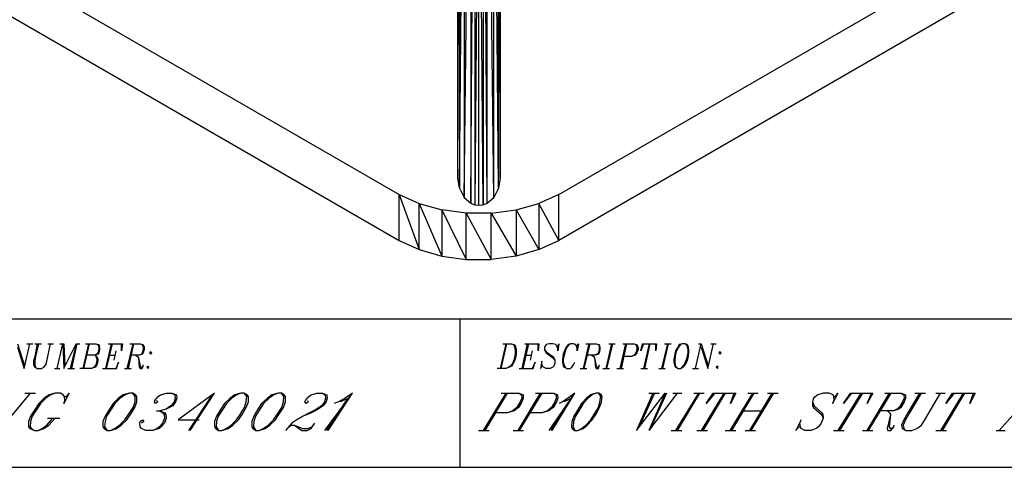
# Model space of a CAD drawing. Extents: x -3.9 to 5.6, y 5.01 to 12.35.
# Drawn here: x -0.73 to 1.65, y 5.01 to 6.1 of the extents above; entities that cross this region are included whole.
import ezdxf

# ---------------------------------------------------------------- set-up
doc = ezdxf.new("R2010")
doc.units = 0
doc.header["$MEASUREMENT"] = 0
doc.layers.get('0').update_dxf_attribs({"linetype": 'CONTINUOUS'})

msp = doc.modelspace()

# ---------------------------------------------------------------- linework, layer by layer
for p, q in [((0.5725, 5.6731), (3.2695, 7.2301)), ((3.2695, 7.1191), (0.5725, 5.5621)), ((0.3285, 5.7131), (0.3285, 7.0461)), ((0.3285, 7.0461), (0.3325, 5.6881)), ((0.3285, 5.7131), (0.3285, 7.0341)), ((0.3325, 7.0391), (0.3325, 5.6881)), ((0.4265, 5.6881), (0.4305, 7.0461)), ((0.4265, 5.6881), (0.4265, 7.0391)), ((0.4305, 5.7131), (0.4305, 7.0461)), ((0.4305, 7.0341), (0.4305, 5.7131)), ((0.3325, 5.6881), (0.3435, 7.0171)), ((0.3435, 7.0171), (0.3435, 5.6661)), ((0.4265, 5.6881), (0.4155, 7.0171)), ((0.4155, 5.6661), (0.4155, 7.0171)), ((0.3435, 5.6661), (0.3595, 7.0031)), ((0.3595, 7.0031), (0.3595, 5.6521)), ((0.3595, 5.6521), (0.3695, 6.9991)), ((0.3695, 6.9991), (0.3695, 5.6481)), ((0.3795, 6.9981), (0.3695, 5.6481)), ((0.3895, 5.6481), (0.3795, 6.9981)), ((0.3795, 5.6471), (0.3795, 6.9981)), ((0.3995, 5.6521), (0.3895, 6.9991)), ((0.3895, 6.9991), (0.3895, 5.6481)), ((0.4155, 5.6661), (0.3995, 7.0031)), ((0.3995, 5.6521), (0.3995, 7.0031)), ((-1.3545, 6.5631), (0.1865, 5.6731)), ((-1.3545, 6.4511), (0.1865, 5.5621)), ((0.3325, 5.6881), (0.3285, 5.7131)), ((0.4305, 5.7131), (0.4265, 5.6881)), ((0.1865, 5.5621), (0.1865, 5.6731)), ((0.1865, 5.6731), (0.2345, 5.6511)), ((0.1865, 5.6731), (0.2345, 5.5401)), ((0.3325, 5.6881), (0.3435, 5.6661)), ((0.4265, 5.6881), (0.4155, 5.6661)), ((0.5725, 5.6731), (0.5245, 5.6511)), ((0.5725, 5.5621), (0.5725, 5.6731)), ((0.2345, 5.5401), (0.2345, 5.6511)), ((0.2345, 5.6511), (0.2895, 5.6361)), ((0.2345, 5.6511), (0.2895, 5.5241)), ((0.3435, 5.6661), (0.3595, 5.6521)), ((0.3595, 5.6521), (0.3695, 5.6481)), ((0.3695, 5.6481), (0.3795, 5.6471)), ((0.3795, 5.6471), (0.3895, 5.6481)), ((0.3895, 5.6481), (0.3995, 5.6521)), ((0.3995, 5.6521), (0.4155, 5.6661)), ((0.4695, 5.6361), (0.5245, 5.6511)), ((0.5245, 5.6511), (0.5245, 5.5401)), ((0.5725, 5.5621), (0.5245, 5.6511)), ((0.2895, 5.6361), (0.2895, 5.5241)), ((0.3485, 5.6281), (0.2895, 5.6361)), ((0.2895, 5.6361), (0.3485, 5.5161)), ((0.3485, 5.5161), (0.3485, 5.6281)), ((0.4095, 5.6281), (0.3485, 5.6281)), ((0.3485, 5.6281), (0.4095, 5.5161)), ((0.4095, 5.6281), (0.4695, 5.6361)), ((0.4095, 5.5161), (0.4095, 5.6281)), ((0.4095, 5.6281), (0.4695, 5.5241)), ((0.4695, 5.6361), (0.4695, 5.5241)), ((0.4695, 5.6361), (0.5245, 5.5401)), ((0.1865, 5.5621), (0.2345, 5.5401)), ((0.5245, 5.5401), (0.5725, 5.5621)), ((0.2345, 5.5401), (0.2895, 5.5241)), ((0.5245, 5.5401), (0.4695, 5.5241)), ((0.2895, 5.5241), (0.3485, 5.5161)), ((0.3485, 5.5161), (0.4095, 5.5161)), ((0.4695, 5.5241), (0.4095, 5.5161)), ((-1.3825, 5.3721), (5.5995, 5.3721)), ((0.3335, 5.3721), (0.3335, 5.0131)), ((-0.7375, 5.3121), (-0.7215, 5.2611)), ((-0.7375, 5.3041), (-0.7215, 5.2521)), ((-0.7215, 5.2521), (-0.7075, 5.3121)), ((-0.7145, 5.3121), (-0.7005, 5.3121)), ((-0.6895, 5.3121), (-0.6955, 5.2811)), ((-0.6955, 5.3121), (-0.6795, 5.3121)), ((-0.6865, 5.3121), (-0.6935, 5.2811)), ((-0.6665, 5.2701), (-0.6575, 5.3121)), ((-0.6635, 5.3121), (-0.6505, 5.3121)), ((-0.6415, 5.2521), (-0.6275, 5.3121)), ((-0.6345, 5.3121), (-0.6255, 5.3121)), ((-0.6275, 5.3121), (-0.6255, 5.2521)), ((-0.6255, 5.3121), (-0.6225, 5.2581)), ((-0.6255, 5.2521), (-0.5955, 5.3121)), ((-0.5955, 5.3121), (-0.6095, 5.2521)), ((-0.5935, 5.3121), (-0.6065, 5.2521)), ((-0.5955, 5.3121), (-0.5865, 5.3121)), ((-0.5655, 5.3121), (-0.5795, 5.2521)), ((-0.5635, 5.3121), (-0.5775, 5.2521)), ((-0.5725, 5.3121), (-0.5475, 5.3121)), ((-0.5475, 5.3121), (-0.5405, 5.3101)), ((-0.5475, 5.3121), (-0.5425, 5.3101)), ((-0.5425, 5.3101), (-0.5405, 5.3041)), ((-0.5405, 5.2981), (-0.5425, 5.2901)), ((-0.5405, 5.3101), (-0.5385, 5.3041)), ((-0.5405, 5.3041), (-0.5405, 5.2981)), ((-0.5385, 5.2981), (-0.5405, 5.2901)), ((-0.5385, 5.3041), (-0.5385, 5.2981)), ((-0.5105, 5.3121), (-0.5245, 5.2521)), ((-0.5085, 5.3121), (-0.5225, 5.2521)), ((-0.5175, 5.3121), (-0.4835, 5.3121)), ((-0.4995, 5.2951), (-0.5045, 5.2721)), ((-0.4835, 5.3121), (-0.4855, 5.2951)), ((-0.4855, 5.2951), (-0.4855, 5.3121)), ((-0.4585, 5.3121), (-0.4725, 5.2521)), ((-0.4565, 5.3121), (-0.4695, 5.2521)), ((-0.4655, 5.3121), (-0.4405, 5.3121)), ((-0.4405, 5.3121), (-0.4335, 5.3101)), ((-0.4405, 5.3121), (-0.4355, 5.3101)), ((-0.4355, 5.3101), (-0.4335, 5.3041)), ((-0.4335, 5.2981), (-0.4355, 5.2901)), ((-0.4335, 5.3101), (-0.4305, 5.3041)), ((-0.4335, 5.3041), (-0.4335, 5.2981)), ((-0.4305, 5.2981), (-0.4335, 5.2901)), ((-0.4305, 5.3041), (-0.4305, 5.2981)), ((-0.4145, 5.2921), (-0.4175, 5.2901)), ((-0.4125, 5.2901), (-0.4145, 5.2921)), ((0.4445, 5.3121), (0.4305, 5.2521)), ((0.4465, 5.3121), (0.4325, 5.2521)), ((0.4375, 5.3121), (0.4585, 5.3121)), ((0.4585, 5.3121), (0.4645, 5.3101)), ((0.4585, 5.3121), (0.4625, 5.3101)), ((0.4625, 5.3101), (0.4645, 5.3071)), ((0.4645, 5.3101), (0.4675, 5.3071)), ((0.4645, 5.3071), (0.4675, 5.2981)), ((0.4675, 5.3071), (0.4695, 5.2981)), ((0.4675, 5.2981), (0.4675, 5.2871)), ((0.4695, 5.2981), (0.4695, 5.2871)), ((0.4965, 5.3121), (0.4835, 5.2521)), ((0.4995, 5.3121), (0.4855, 5.2521)), ((0.4905, 5.3121), (0.5245, 5.3121)), ((0.5085, 5.2951), (0.5035, 5.2721)), ((0.5245, 5.3121), (0.5225, 5.2951)), ((0.5225, 5.2951), (0.5225, 5.3121)), ((0.5425, 5.3101), (0.5385, 5.3041)), ((0.5385, 5.3041), (0.5385, 5.2981)), ((0.5385, 5.2981), (0.5405, 5.2921)), ((0.5385, 5.2981), (0.5425, 5.2921)), ((0.5405, 5.2921), (0.5425, 5.2901)), ((0.5495, 5.3121), (0.5425, 5.3101)), ((0.5425, 5.2921), (0.5585, 5.2811)), ((0.5585, 5.3121), (0.5495, 5.3121)), ((0.5655, 5.3101), (0.5585, 5.3121)), ((0.5675, 5.3071), (0.5655, 5.3101)), ((0.5675, 5.3071), (0.5705, 5.3071)), ((0.5705, 5.3011), (0.5675, 5.3071)), ((0.5705, 5.3071), (0.5725, 5.3121)), ((0.5725, 5.3121), (0.5705, 5.2951)), ((0.5705, 5.2951), (0.5705, 5.3011)), ((0.5865, 5.2951), (0.5835, 5.2871)), ((0.5905, 5.3041), (0.5865, 5.2951)), ((0.5885, 5.2951), (0.5865, 5.2871)), ((0.5925, 5.3041), (0.5885, 5.2951)), ((0.5955, 5.3101), (0.5905, 5.3041)), ((0.5975, 5.3101), (0.5925, 5.3041)), ((0.6015, 5.3121), (0.5955, 5.3101)), ((0.6015, 5.3121), (0.5975, 5.3101)), ((0.6085, 5.3121), (0.6015, 5.3121)), ((0.6135, 5.3101), (0.6085, 5.3121)), ((0.6155, 5.3071), (0.6135, 5.3101)), ((0.6155, 5.3071), (0.6175, 5.3071)), ((0.6175, 5.3011), (0.6155, 5.3071)), ((0.6175, 5.3071), (0.6205, 5.3121)), ((0.6205, 5.3121), (0.6175, 5.2951)), ((0.6175, 5.2951), (0.6175, 5.3011)), ((0.6455, 5.3121), (0.6315, 5.2521)), ((0.6475, 5.3121), (0.6335, 5.2521)), ((0.6385, 5.3121), (0.6635, 5.3121)), ((0.6635, 5.3121), (0.6705, 5.3101)), ((0.6635, 5.3121), (0.6685, 5.3101)), ((0.6685, 5.3101), (0.6705, 5.3041)), ((0.6705, 5.2981), (0.6685, 5.2901)), ((0.6705, 5.3101), (0.6725, 5.3041)), ((0.6705, 5.3041), (0.6705, 5.2981)), ((0.6725, 5.2981), (0.6705, 5.2901)), ((0.6725, 5.3041), (0.6725, 5.2981)), ((0.7005, 5.3121), (0.6865, 5.2521)), ((0.7025, 5.3121), (0.6885, 5.2521)), ((0.6935, 5.3121), (0.7095, 5.3121)), ((0.7345, 5.3121), (0.7205, 5.2521)), ((0.7365, 5.3121), (0.7235, 5.2521)), ((0.7275, 5.3121), (0.7555, 5.3121)), ((0.7555, 5.3121), (0.7615, 5.3101)), ((0.7555, 5.3121), (0.7595, 5.3101)), ((0.7595, 5.3101), (0.7615, 5.3041)), ((0.7615, 5.2981), (0.7595, 5.2901)), ((0.7615, 5.3101), (0.7645, 5.3041)), ((0.7615, 5.3041), (0.7615, 5.2981)), ((0.7645, 5.2981), (0.7615, 5.2901)), ((0.7645, 5.3041), (0.7645, 5.2981)), ((0.7775, 5.3121), (0.7715, 5.2951)), ((0.7715, 5.2951), (0.7755, 5.3121)), ((0.7755, 5.3121), (0.8095, 5.3121)), ((0.7915, 5.3121), (0.7775, 5.2521)), ((0.7935, 5.3121), (0.7805, 5.2521)), ((0.8095, 5.3121), (0.8075, 5.2951)), ((0.8075, 5.2951), (0.8075, 5.3121)), ((0.8355, 5.3121), (0.8215, 5.2521)), ((0.8375, 5.3121), (0.8235, 5.2521)), ((0.8285, 5.3121), (0.8445, 5.3121)), ((0.8555, 5.2951), (0.8535, 5.2871)), ((0.8605, 5.3041), (0.8555, 5.2951)), ((0.8575, 5.2951), (0.8555, 5.2871)), ((0.8625, 5.3041), (0.8575, 5.2951)), ((0.8645, 5.3101), (0.8605, 5.3041)), ((0.8675, 5.3101), (0.8625, 5.3041)), ((0.8715, 5.3121), (0.8645, 5.3101)), ((0.8715, 5.3121), (0.8675, 5.3101)), ((0.8785, 5.3121), (0.8715, 5.3121)), ((0.8835, 5.3101), (0.8785, 5.3121)), ((0.8835, 5.3071), (0.8785, 5.3121)), ((0.8855, 5.3071), (0.8835, 5.3101)), ((0.8855, 5.2981), (0.8835, 5.3071)), ((0.8875, 5.2981), (0.8855, 5.3071)), ((0.8855, 5.2901), (0.8855, 5.2981)), ((0.8875, 5.2901), (0.8875, 5.2981)), ((0.9035, 5.2521), (0.9175, 5.3121)), ((0.9105, 5.3121), (0.9175, 5.3121)), ((0.9175, 5.3121), (0.9335, 5.2611)), ((0.9175, 5.3041), (0.9335, 5.2521)), ((0.9335, 5.2521), (0.9475, 5.3121)), ((0.9405, 5.3121), (0.9535, 5.3121)), ((0.9635, 5.2921), (0.9605, 5.2901)), ((0.9655, 5.2901), (0.9635, 5.2921)), ((-0.6955, 5.2811), (-0.6985, 5.2701)), ((-0.6985, 5.2701), (-0.6985, 5.2611)), ((-0.6935, 5.2811), (-0.6955, 5.2701)), ((-0.6955, 5.2701), (-0.6955, 5.2611)), ((-0.6685, 5.2611), (-0.6665, 5.2701)), ((-0.5495, 5.2841), (-0.5705, 5.2841)), ((-0.5425, 5.2871), (-0.5495, 5.2841)), ((-0.5455, 5.2871), (-0.5495, 5.2841)), ((-0.5495, 5.2841), (-0.5455, 5.2811)), ((-0.5495, 5.2841), (-0.5475, 5.2811)), ((-0.5475, 5.2811), (-0.5455, 5.2751)), ((-0.5455, 5.2701), (-0.5475, 5.2611)), ((-0.5425, 5.2901), (-0.5455, 5.2871)), ((-0.5455, 5.2811), (-0.5425, 5.2751)), ((-0.5455, 5.2751), (-0.5455, 5.2701)), ((-0.5425, 5.2701), (-0.5455, 5.2611)), ((-0.5405, 5.2901), (-0.5425, 5.2871)), ((-0.5425, 5.2751), (-0.5425, 5.2701)), ((-0.5155, 5.2841), (-0.5015, 5.2841)), ((-0.4925, 5.2671), (-0.4995, 5.2521)), ((-0.4975, 5.2521), (-0.4925, 5.2671)), ((-0.4425, 5.2841), (-0.4625, 5.2841)), ((-0.4515, 5.2841), (-0.4465, 5.2811)), ((-0.4465, 5.2811), (-0.4445, 5.2781)), ((-0.4445, 5.2781), (-0.4425, 5.2551)), ((-0.4445, 5.2781), (-0.4405, 5.2581)), ((-0.4355, 5.2871), (-0.4425, 5.2841)), ((-0.4375, 5.2871), (-0.4425, 5.2841)), ((-0.4355, 5.2901), (-0.4375, 5.2871)), ((-0.4335, 5.2901), (-0.4355, 5.2871)), ((-0.4175, 5.2901), (-0.4145, 5.2871)), ((-0.4145, 5.2871), (-0.4125, 5.2901)), ((0.4645, 5.2751), (0.4605, 5.2641)), ((0.4675, 5.2751), (0.4625, 5.2641)), ((0.4675, 5.2871), (0.4645, 5.2751)), ((0.4695, 5.2871), (0.4675, 5.2751)), ((0.4925, 5.2841), (0.5065, 5.2841)), ((0.5155, 5.2671), (0.5085, 5.2521)), ((0.5105, 5.2521), (0.5155, 5.2671)), ((0.5315, 5.2701), (0.5285, 5.2521)), ((0.5315, 5.2641), (0.5315, 5.2701)), ((0.5425, 5.2901), (0.5585, 5.2781)), ((0.5585, 5.2811), (0.5605, 5.2781)), ((0.5585, 5.2781), (0.5635, 5.2721)), ((0.5605, 5.2781), (0.5635, 5.2721)), ((0.5635, 5.2721), (0.5635, 5.2641)), ((0.5835, 5.2871), (0.5815, 5.2751)), ((0.5815, 5.2751), (0.5815, 5.2671)), ((0.5815, 5.2671), (0.5835, 5.2581)), ((0.5865, 5.2871), (0.5835, 5.2751)), ((0.5835, 5.2751), (0.5835, 5.2671)), ((0.5835, 5.2671), (0.5865, 5.2581)), ((0.6085, 5.2611), (0.6115, 5.2671)), ((0.6615, 5.2841), (0.6405, 5.2841)), ((0.6525, 5.2841), (0.6565, 5.2811)), ((0.6565, 5.2811), (0.6595, 5.2781)), ((0.6595, 5.2781), (0.6615, 5.2551)), ((0.6595, 5.2781), (0.6635, 5.2581)), ((0.6685, 5.2871), (0.6615, 5.2841)), ((0.6655, 5.2871), (0.6615, 5.2841)), ((0.6685, 5.2901), (0.6655, 5.2871)), ((0.6705, 5.2901), (0.6685, 5.2871)), ((0.7485, 5.2811), (0.7295, 5.2811)), ((0.7575, 5.2841), (0.7485, 5.2811)), ((0.7555, 5.2841), (0.7485, 5.2811)), ((0.7595, 5.2901), (0.7555, 5.2841)), ((0.7615, 5.2901), (0.7575, 5.2841)), ((0.8535, 5.2871), (0.8515, 5.2751)), ((0.8515, 5.2751), (0.8515, 5.2671)), ((0.8515, 5.2671), (0.8535, 5.2581)), ((0.8555, 5.2871), (0.8535, 5.2751)), ((0.8535, 5.2751), (0.8535, 5.2671)), ((0.8535, 5.2671), (0.8555, 5.2581)), ((0.8765, 5.2611), (0.8805, 5.2701)), ((0.8785, 5.2611), (0.8835, 5.2701)), ((0.8805, 5.2701), (0.8835, 5.2781)), ((0.8835, 5.2781), (0.8855, 5.2901)), ((0.8835, 5.2701), (0.8855, 5.2781)), ((0.8855, 5.2781), (0.8875, 5.2901)), ((0.9605, 5.2901), (0.9635, 5.2871)), ((0.9635, 5.2871), (0.9655, 5.2901)), ((-0.6985, 5.2611), (-0.6955, 5.2551)), ((-0.6955, 5.2611), (-0.6935, 5.2551)), ((-0.6955, 5.2551), (-0.6895, 5.2521)), ((-0.6935, 5.2551), (-0.6895, 5.2521)), ((-0.6895, 5.2521), (-0.6795, 5.2521)), ((-0.6795, 5.2521), (-0.6735, 5.2551)), ((-0.6735, 5.2551), (-0.6685, 5.2611)), ((-0.6475, 5.2521), (-0.6345, 5.2521)), ((-0.6155, 5.2521), (-0.5995, 5.2521)), ((-0.5585, 5.2521), (-0.5865, 5.2521)), ((-0.5495, 5.2551), (-0.5585, 5.2521)), ((-0.5525, 5.2551), (-0.5585, 5.2521)), ((-0.5475, 5.2611), (-0.5525, 5.2551)), ((-0.5455, 5.2611), (-0.5495, 5.2551)), ((-0.5315, 5.2521), (-0.4975, 5.2521)), ((-0.4785, 5.2521), (-0.4625, 5.2521)), ((-0.4425, 5.2551), (-0.4405, 5.2521)), ((-0.4405, 5.2581), (-0.4375, 5.2551)), ((-0.4405, 5.2521), (-0.4355, 5.2521)), ((-0.4375, 5.2551), (-0.4355, 5.2551)), ((-0.4355, 5.2521), (-0.4335, 5.2581)), ((-0.4355, 5.2551), (-0.4335, 5.2581)), ((-0.4335, 5.2581), (-0.4335, 5.2611)), ((-0.4215, 5.2581), (-0.4245, 5.2551)), ((-0.4245, 5.2551), (-0.4215, 5.2521)), ((-0.4195, 5.2551), (-0.4215, 5.2581)), ((-0.4215, 5.2521), (-0.4195, 5.2551)), ((0.4445, 5.2521), (0.4235, 5.2521)), ((0.4535, 5.2551), (0.4445, 5.2521)), ((0.4515, 5.2551), (0.4445, 5.2521)), ((0.4555, 5.2581), (0.4515, 5.2551)), ((0.4585, 5.2581), (0.4535, 5.2551)), ((0.4605, 5.2641), (0.4555, 5.2581)), ((0.4625, 5.2641), (0.4585, 5.2581)), ((0.4765, 5.2521), (0.5105, 5.2521)), ((0.5285, 5.2521), (0.5315, 5.2581)), ((0.5335, 5.2581), (0.5315, 5.2641)), ((0.5315, 5.2581), (0.5335, 5.2581)), ((0.5355, 5.2551), (0.5335, 5.2581)), ((0.5425, 5.2521), (0.5355, 5.2551)), ((0.5515, 5.2521), (0.5425, 5.2521)), ((0.5585, 5.2551), (0.5515, 5.2521)), ((0.5605, 5.2581), (0.5585, 5.2551)), ((0.5635, 5.2641), (0.5605, 5.2581)), ((0.5835, 5.2581), (0.5865, 5.2551)), ((0.5865, 5.2581), (0.5885, 5.2551)), ((0.5865, 5.2551), (0.5925, 5.2521)), ((0.5885, 5.2551), (0.5925, 5.2521)), ((0.5925, 5.2521), (0.5995, 5.2521)), ((0.5995, 5.2521), (0.6045, 5.2551)), ((0.6045, 5.2551), (0.6085, 5.2611)), ((0.6245, 5.2521), (0.6405, 5.2521)), ((0.6615, 5.2551), (0.6635, 5.2521)), ((0.6635, 5.2581), (0.6655, 5.2551)), ((0.6635, 5.2521), (0.6685, 5.2521)), ((0.6655, 5.2551), (0.6685, 5.2551)), ((0.6685, 5.2521), (0.6705, 5.2581)), ((0.6685, 5.2551), (0.6705, 5.2581)), ((0.6705, 5.2581), (0.6705, 5.2611)), ((0.6795, 5.2521), (0.6955, 5.2521)), ((0.7135, 5.2521), (0.7295, 5.2521)), ((0.7715, 5.2521), (0.7875, 5.2521)), ((0.8145, 5.2521), (0.8305, 5.2521)), ((0.8535, 5.2581), (0.8555, 5.2551)), ((0.8555, 5.2581), (0.8605, 5.2521)), ((0.8555, 5.2551), (0.8605, 5.2521)), ((0.8605, 5.2521), (0.8675, 5.2521)), ((0.8675, 5.2521), (0.8735, 5.2551)), ((0.8675, 5.2521), (0.8715, 5.2551)), ((0.8715, 5.2551), (0.8765, 5.2611)), ((0.8735, 5.2551), (0.8785, 5.2611)), ((0.8965, 5.2521), (0.9105, 5.2521)), ((0.9565, 5.2581), (0.9535, 5.2551)), ((0.9535, 5.2551), (0.9565, 5.2521)), ((0.9585, 5.2551), (0.9565, 5.2581)), ((0.9565, 5.2521), (0.9585, 5.2551)), ((-0.7065, 5.1921), (-0.7825, 5.1021)), ((-0.7195, 5.1921), (-0.6935, 5.1921)), ((-0.6725, 5.1801), (-0.6855, 5.1671)), ((-0.6685, 5.1801), (-0.6815, 5.1671)), ((-0.6605, 5.1881), (-0.6725, 5.1801)), ((-0.6565, 5.1881), (-0.6685, 5.1801)), ((-0.6465, 5.1921), (-0.6605, 5.1881)), ((-0.6465, 5.1921), (-0.6565, 5.1881)), ((-0.6335, 5.1921), (-0.6465, 5.1921)), ((-0.6265, 5.1881), (-0.6335, 5.1921)), ((-0.6235, 5.1841), (-0.6265, 5.1881)), ((-0.6125, 5.1921), (-0.6255, 5.1671)), ((-0.6255, 5.1671), (-0.6225, 5.1751)), ((-0.6235, 5.1841), (-0.6195, 5.1841)), ((-0.6225, 5.1751), (-0.6235, 5.1841)), ((-0.6195, 5.1841), (-0.6125, 5.1921)), ((-0.4925, 5.1801), (-0.5055, 5.1671)), ((-0.4885, 5.1801), (-0.5015, 5.1671)), ((-0.4815, 5.1881), (-0.4925, 5.1801)), ((-0.4765, 5.1881), (-0.4885, 5.1801)), ((-0.4665, 5.1921), (-0.4815, 5.1881)), ((-0.4665, 5.1921), (-0.4765, 5.1881)), ((-0.4585, 5.1921), (-0.4665, 5.1921)), ((-0.4515, 5.1881), (-0.4585, 5.1921)), ((-0.4525, 5.1841), (-0.4585, 5.1921)), ((-0.4525, 5.1711), (-0.4525, 5.1841)), ((-0.4485, 5.1841), (-0.4515, 5.1881)), ((-0.4485, 5.1711), (-0.4485, 5.1841)), ((-0.4055, 5.1711), (-0.4045, 5.1751)), ((-0.4045, 5.1751), (-0.3965, 5.1841)), ((-0.4005, 5.1751), (-0.3975, 5.1711)), ((-0.3965, 5.1841), (-0.3915, 5.1881)), ((-0.3915, 5.1881), (-0.3765, 5.1921)), ((-0.3765, 5.1921), (-0.3635, 5.1921)), ((-0.3635, 5.1921), (-0.3525, 5.1881)), ((-0.3635, 5.1921), (-0.3565, 5.1881)), ((-0.3555, 5.1801), (-0.3585, 5.1711)), ((-0.3565, 5.1881), (-0.3555, 5.1801)), ((-0.3515, 5.1801), (-0.3545, 5.1711)), ((-0.3525, 5.1881), (-0.3515, 5.1801)), ((-0.2605, 5.1921), (-0.3485, 5.1281)), ((-0.2665, 5.1881), (-0.3235, 5.1021)), ((-0.3195, 5.1021), (-0.2605, 5.1921)), ((-0.2225, 5.1801), (-0.2365, 5.1671)), ((-0.2185, 5.1801), (-0.2315, 5.1671)), ((-0.2115, 5.1881), (-0.2225, 5.1801)), ((-0.2065, 5.1881), (-0.2185, 5.1801)), ((-0.1965, 5.1921), (-0.2115, 5.1881)), ((-0.1965, 5.1921), (-0.2065, 5.1881)), ((-0.1885, 5.1921), (-0.1965, 5.1921)), ((-0.1815, 5.1881), (-0.1885, 5.1921)), ((-0.1825, 5.1841), (-0.1885, 5.1921)), ((-0.1835, 5.1711), (-0.1825, 5.1841)), ((-0.1785, 5.1841), (-0.1815, 5.1881)), ((-0.1785, 5.1711), (-0.1785, 5.1841)), ((-0.1325, 5.1801), (-0.1465, 5.1671)), ((-0.1285, 5.1801), (-0.1415, 5.1671)), ((-0.1215, 5.1881), (-0.1325, 5.1801)), ((-0.1165, 5.1881), (-0.1285, 5.1801)), ((-0.1065, 5.1921), (-0.1215, 5.1881)), ((-0.1065, 5.1921), (-0.1165, 5.1881)), ((-0.0985, 5.1921), (-0.1065, 5.1921)), ((-0.0915, 5.1881), (-0.0985, 5.1921)), ((-0.0925, 5.1841), (-0.0985, 5.1921)), ((-0.0935, 5.1711), (-0.0925, 5.1841)), ((-0.0885, 5.1841), (-0.0915, 5.1881)), ((-0.0885, 5.1711), (-0.0885, 5.1841)), ((-0.0415, 5.1711), (-0.0405, 5.1751)), ((-0.0405, 5.1751), (-0.0325, 5.1841)), ((-0.0355, 5.1751), (-0.0335, 5.1711)), ((-0.0325, 5.1841), (-0.0265, 5.1881)), ((-0.0265, 5.1881), (-0.0125, 5.1921)), ((-0.0125, 5.1921), (0.0005, 5.1921)), ((0.0005, 5.1921), (0.0115, 5.1881)), ((0.0005, 5.1921), (0.0075, 5.1881)), ((0.0085, 5.1801), (0.0055, 5.1711)), ((0.0065, 5.1021), (0.0735, 5.1921)), ((0.0075, 5.1881), (0.0085, 5.1801)), ((0.0125, 5.1801), (0.0095, 5.1711)), ((0.0585, 5.1751), (0.0105, 5.1021)), ((0.0115, 5.1881), (0.0125, 5.1801)), ((0.0145, 5.1021), (0.0735, 5.1921)), ((0.0555, 5.1801), (0.0395, 5.1711)), ((0.0645, 5.1801), (0.0435, 5.1711)), ((0.0735, 5.1921), (0.0555, 5.1801)), ((0.4445, 5.1921), (0.3895, 5.1021)), ((0.4475, 5.1921), (0.3935, 5.1021)), ((0.4335, 5.1921), (0.4765, 5.1921)), ((0.5275, 5.1921), (0.4735, 5.1021)), ((0.4765, 5.1921), (0.4865, 5.1881)), ((0.4765, 5.1921), (0.4825, 5.1881)), ((0.5315, 5.1921), (0.4765, 5.1021)), ((0.4835, 5.1801), (0.4795, 5.1711)), ((0.4825, 5.1881), (0.4835, 5.1801)), ((0.4865, 5.1801), (0.4835, 5.1711)), ((0.4865, 5.1881), (0.4865, 5.1801)), ((0.5165, 5.1921), (0.5605, 5.1921)), ((0.5495, 5.1021), (0.6115, 5.1921)), ((0.5985, 5.1751), (0.5535, 5.1021)), ((0.5565, 5.1021), (0.6115, 5.1921)), ((0.5605, 5.1921), (0.5695, 5.1881)), ((0.5605, 5.1921), (0.5665, 5.1881)), ((0.5665, 5.1801), (0.5635, 5.1711)), ((0.5665, 5.1881), (0.5665, 5.1801)), ((0.5705, 5.1801), (0.5675, 5.1711)), ((0.5695, 5.1881), (0.5705, 5.1801)), ((0.5955, 5.1801), (0.5815, 5.1711)), ((0.6035, 5.1801), (0.5855, 5.1711)), ((0.6115, 5.1921), (0.5955, 5.1801)), ((0.6395, 5.1801), (0.6275, 5.1671)), ((0.6435, 5.1801), (0.6315, 5.1671)), ((0.6505, 5.1881), (0.6395, 5.1801)), ((0.6535, 5.1881), (0.6435, 5.1801)), ((0.6625, 5.1921), (0.6505, 5.1881)), ((0.6625, 5.1921), (0.6535, 5.1881)), ((0.6695, 5.1921), (0.6625, 5.1921)), ((0.6755, 5.1881), (0.6695, 5.1921)), ((0.6745, 5.1841), (0.6695, 5.1921)), ((0.6725, 5.1711), (0.6745, 5.1841)), ((0.6775, 5.1841), (0.6755, 5.1881)), ((0.6765, 5.1711), (0.6775, 5.1841)), ((0.8005, 5.1921), (0.7605, 5.1021)), ((0.7605, 5.1021), (0.8305, 5.1921)), ((0.8045, 5.1921), (0.7675, 5.1111)), ((0.8305, 5.1921), (0.7905, 5.1021)), ((0.8595, 5.1921), (0.7905, 5.1021)), ((0.7905, 5.1921), (0.8155, 5.1921)), ((0.8335, 5.1921), (0.7965, 5.1111)), ((0.8485, 5.1921), (0.8705, 5.1921)), ((0.9105, 5.1921), (0.8555, 5.1021)), ((0.9135, 5.1921), (0.8595, 5.1021)), ((0.8995, 5.1921), (0.9245, 5.1921)), ((0.9725, 5.1921), (0.9175, 5.1021)), ((0.9755, 5.1921), (0.9215, 5.1021)), ((0.9505, 5.1921), (0.9295, 5.1671)), ((0.9295, 5.1671), (0.9465, 5.1921)), ((0.9465, 5.1921), (1.0015, 5.1921)), ((1.0415, 5.1921), (0.9865, 5.1021)), ((1.0015, 5.1921), (0.9885, 5.1671)), ((0.9885, 5.1671), (0.9975, 5.1921)), ((1.0445, 5.1921), (0.9905, 5.1021)), ((1.0305, 5.1921), (1.0555, 5.1921)), ((1.0885, 5.1921), (1.0345, 5.1021)), ((1.0925, 5.1921), (1.0375, 5.1021)), ((1.0775, 5.1921), (1.1035, 5.1921)), ((1.1895, 5.1801), (1.1865, 5.1711)), ((1.1995, 5.1881), (1.1895, 5.1801)), ((1.2125, 5.1921), (1.1995, 5.1881)), ((1.2275, 5.1921), (1.2125, 5.1921)), ((1.2365, 5.1881), (1.2275, 5.1921)), ((1.2485, 5.1921), (1.2355, 5.1671)), ((1.2355, 5.1671), (1.2395, 5.1751)), ((1.2385, 5.1841), (1.2365, 5.1881)), ((1.2385, 5.1841), (1.2425, 5.1841)), ((1.2395, 5.1751), (1.2385, 5.1841)), ((1.2425, 5.1841), (1.2485, 5.1921)), ((1.3035, 5.1921), (1.2485, 5.1021)), ((1.3075, 5.1921), (1.2525, 5.1021)), ((1.2815, 5.1921), (1.2615, 5.1671)), ((1.2615, 5.1671), (1.2785, 5.1921)), ((1.2785, 5.1921), (1.3325, 5.1921)), ((1.3725, 5.1921), (1.3185, 5.1021)), ((1.3325, 5.1921), (1.3195, 5.1671)), ((1.3195, 5.1671), (1.3295, 5.1921)), ((1.3765, 5.1921), (1.3215, 5.1021)), ((1.3615, 5.1921), (1.4015, 5.1921)), ((1.4015, 5.1921), (1.4115, 5.1881)), ((1.4015, 5.1921), (1.4075, 5.1881)), ((1.4085, 5.1801), (1.4045, 5.1711)), ((1.4075, 5.1881), (1.4085, 5.1801)), ((1.4115, 5.1801), (1.4085, 5.1711)), ((1.4115, 5.1881), (1.4115, 5.1801)), ((1.4455, 5.1921), (1.4175, 5.1451)), ((1.4495, 5.1921), (1.4215, 5.1451)), ((1.4345, 5.1921), (1.4605, 5.1921)), ((1.4585, 5.1281), (1.4965, 5.1921)), ((1.4855, 5.1921), (1.5075, 5.1921)), ((1.5515, 5.1921), (1.4965, 5.1021)), ((1.5545, 5.1921), (1.5005, 5.1021)), ((1.5295, 5.1921), (1.5095, 5.1671)), ((1.5095, 5.1671), (1.5255, 5.1921)), ((1.5255, 5.1921), (1.5805, 5.1921)), ((1.5805, 5.1921), (1.5675, 5.1671)), ((1.5675, 5.1671), (1.5765, 5.1921)), ((1.6385, 5.1021), (1.7185, 5.1921)), ((-0.6945, 5.1541), (-0.7055, 5.1371)), ((-0.6905, 5.1541), (-0.7015, 5.1371)), ((-0.6855, 5.1671), (-0.6945, 5.1541)), ((-0.6815, 5.1671), (-0.6905, 5.1541)), ((-0.5145, 5.1541), (-0.5255, 5.1371)), ((-0.5105, 5.1541), (-0.5215, 5.1371)), ((-0.5055, 5.1671), (-0.5145, 5.1541)), ((-0.5015, 5.1671), (-0.5105, 5.1541)), ((-0.4685, 5.1411), (-0.4575, 5.1581)), ((-0.4635, 5.1411), (-0.4535, 5.1581)), ((-0.4575, 5.1581), (-0.4525, 5.1711)), ((-0.4535, 5.1581), (-0.4485, 5.1711)), ((-0.4035, 5.1671), (-0.4055, 5.1711)), ((-0.3975, 5.1711), (-0.4035, 5.1671)), ((-0.4005, 5.1501), (-0.3925, 5.1501)), ((-0.3775, 5.1541), (-0.3925, 5.1501)), ((-0.3925, 5.1501), (-0.3805, 5.1451)), ((-0.3925, 5.1501), (-0.3855, 5.1451)), ((-0.3615, 5.1621), (-0.3775, 5.1541)), ((-0.3665, 5.1621), (-0.3775, 5.1541)), ((-0.3585, 5.1711), (-0.3665, 5.1621)), ((-0.3545, 5.1711), (-0.3615, 5.1621)), ((-0.2455, 5.1541), (-0.2555, 5.1371)), ((-0.2405, 5.1541), (-0.2515, 5.1371)), ((-0.2365, 5.1671), (-0.2455, 5.1541)), ((-0.2315, 5.1671), (-0.2405, 5.1541)), ((-0.1985, 5.1411), (-0.1875, 5.1581)), ((-0.1935, 5.1411), (-0.1835, 5.1581)), ((-0.1875, 5.1581), (-0.1835, 5.1711)), ((-0.1835, 5.1581), (-0.1785, 5.1711)), ((-0.1555, 5.1541), (-0.1655, 5.1371)), ((-0.1505, 5.1541), (-0.1615, 5.1371)), ((-0.1465, 5.1671), (-0.1555, 5.1541)), ((-0.1415, 5.1671), (-0.1505, 5.1541)), ((-0.1085, 5.1411), (-0.0975, 5.1581)), ((-0.1045, 5.1411), (-0.0935, 5.1581)), ((-0.0975, 5.1581), (-0.0935, 5.1711)), ((-0.0935, 5.1581), (-0.0885, 5.1711)), ((-0.0135, 5.1541), (-0.0455, 5.1371)), ((-0.0385, 5.1671), (-0.0415, 5.1711)), ((-0.0335, 5.1711), (-0.0385, 5.1671)), ((-0.0095, 5.1541), (-0.0255, 5.1451)), ((-0.0015, 5.1621), (-0.0135, 5.1541)), ((0.0025, 5.1621), (-0.0095, 5.1541)), ((0.0055, 5.1711), (-0.0015, 5.1621)), ((0.0095, 5.1711), (0.0025, 5.1621)), ((0.0395, 5.1711), (0.0295, 5.1671)), ((0.4645, 5.1501), (0.4485, 5.1451)), ((0.4615, 5.1501), (0.4485, 5.1451)), ((0.4715, 5.1581), (0.4615, 5.1501)), ((0.4755, 5.1581), (0.4645, 5.1501)), ((0.4795, 5.1711), (0.4715, 5.1581)), ((0.4835, 5.1711), (0.4755, 5.1581)), ((0.5485, 5.1501), (0.5325, 5.1451)), ((0.5455, 5.1501), (0.5325, 5.1451)), ((0.5555, 5.1581), (0.5455, 5.1501)), ((0.5595, 5.1581), (0.5485, 5.1501)), ((0.5635, 5.1711), (0.5555, 5.1581)), ((0.5675, 5.1711), (0.5595, 5.1581)), ((0.5815, 5.1711), (0.5735, 5.1671)), ((0.6195, 5.1541), (0.6095, 5.1371)), ((0.6235, 5.1541), (0.6135, 5.1371)), ((0.6275, 5.1671), (0.6195, 5.1541)), ((0.6315, 5.1671), (0.6235, 5.1541)), ((0.6585, 5.1411), (0.6685, 5.1581)), ((0.6625, 5.1411), (0.6715, 5.1581)), ((0.6685, 5.1581), (0.6725, 5.1711)), ((0.6715, 5.1581), (0.6765, 5.1711)), ((1.0185, 5.1501), (1.0625, 5.1501)), ((1.1865, 5.1711), (1.1865, 5.1621)), ((1.1865, 5.1711), (1.1905, 5.1621)), ((1.1865, 5.1621), (1.1895, 5.1581)), ((1.1895, 5.1581), (1.2085, 5.1411)), ((1.1905, 5.1621), (1.2095, 5.1451)), ((1.3825, 5.1501), (1.3495, 5.1501)), ((1.3685, 5.1501), (1.3735, 5.1451)), ((1.3955, 5.1541), (1.3825, 5.1501)), ((1.3915, 5.1541), (1.3825, 5.1501)), ((1.3965, 5.1581), (1.3915, 5.1541)), ((1.4005, 5.1581), (1.3955, 5.1541)), ((1.4045, 5.1711), (1.3965, 5.1581)), ((1.4085, 5.1711), (1.4005, 5.1581)), ((-0.7055, 5.1371), (-0.7105, 5.1241)), ((-0.7105, 5.1241), (-0.7105, 5.1111)), ((-0.7055, 5.1241), (-0.7065, 5.1111)), ((-0.7015, 5.1371), (-0.7055, 5.1241)), ((-0.6665, 5.1151), (-0.6515, 5.1321)), ((-0.6645, 5.1321), (-0.6345, 5.1321)), ((-0.6615, 5.1151), (-0.6465, 5.1321)), ((-0.5255, 5.1371), (-0.5305, 5.1241)), ((-0.5305, 5.1241), (-0.5305, 5.1111)), ((-0.5255, 5.1241), (-0.5265, 5.1111)), ((-0.5215, 5.1371), (-0.5255, 5.1241)), ((-0.4905, 5.1151), (-0.4775, 5.1281)), ((-0.4865, 5.1151), (-0.4725, 5.1281)), ((-0.4775, 5.1281), (-0.4685, 5.1411)), ((-0.4725, 5.1281), (-0.4635, 5.1411)), ((-0.4415, 5.1201), (-0.4405, 5.1241)), ((-0.4405, 5.1241), (-0.4345, 5.1281)), ((-0.4315, 5.1241), (-0.4375, 5.1201)), ((-0.4345, 5.1281), (-0.4315, 5.1241)), ((-0.3815, 5.1321), (-0.3865, 5.1201)), ((-0.3855, 5.1451), (-0.3825, 5.1411)), ((-0.3825, 5.1411), (-0.3815, 5.1321)), ((-0.3775, 5.1321), (-0.3815, 5.1201)), ((-0.3805, 5.1451), (-0.3785, 5.1411)), ((-0.3785, 5.1411), (-0.3775, 5.1321)), ((-0.3485, 5.1281), (-0.2975, 5.1281)), ((-0.2555, 5.1371), (-0.2605, 5.1241)), ((-0.2605, 5.1241), (-0.2605, 5.1111)), ((-0.2555, 5.1241), (-0.2565, 5.1111)), ((-0.2515, 5.1371), (-0.2555, 5.1241)), ((-0.2205, 5.1151), (-0.2075, 5.1281)), ((-0.2165, 5.1151), (-0.2025, 5.1281)), ((-0.2075, 5.1281), (-0.1985, 5.1411)), ((-0.2025, 5.1281), (-0.1935, 5.1411)), ((-0.1655, 5.1371), (-0.1705, 5.1241)), ((-0.1705, 5.1241), (-0.1705, 5.1111)), ((-0.1655, 5.1241), (-0.1665, 5.1111)), ((-0.1615, 5.1371), (-0.1655, 5.1241)), ((-0.1305, 5.1151), (-0.1175, 5.1281)), ((-0.1265, 5.1151), (-0.1125, 5.1281)), ((-0.1175, 5.1281), (-0.1085, 5.1411)), ((-0.1125, 5.1281), (-0.1045, 5.1411)), ((-0.0615, 5.1281), (-0.0735, 5.1201)), ((-0.0455, 5.1371), (-0.0615, 5.1281)), ((-0.0255, 5.1451), (-0.0455, 5.1371)), ((0.4485, 5.1451), (0.4195, 5.1451)), ((0.5325, 5.1451), (0.5035, 5.1451)), ((0.6045, 5.1241), (0.6035, 5.1111)), ((0.6095, 5.1371), (0.6045, 5.1241)), ((0.6085, 5.1241), (0.6075, 5.1111)), ((0.6135, 5.1371), (0.6085, 5.1241)), ((0.6385, 5.1151), (0.6505, 5.1281)), ((0.6415, 5.1151), (0.6535, 5.1281)), ((0.6505, 5.1281), (0.6585, 5.1411)), ((0.6535, 5.1281), (0.6625, 5.1411)), ((1.1595, 5.1281), (1.1465, 5.1021)), ((1.1565, 5.1201), (1.1595, 5.1281)), ((1.2125, 5.1321), (1.2075, 5.1201)), ((1.2085, 5.1411), (1.2125, 5.1321)), ((1.2095, 5.1451), (1.2115, 5.1411)), ((1.2115, 5.1411), (1.2125, 5.1321)), ((1.3755, 5.1411), (1.3675, 5.1071)), ((1.3755, 5.1411), (1.3725, 5.1111)), ((1.3735, 5.1451), (1.3755, 5.1411)), ((1.4075, 5.1281), (1.4025, 5.1151)), ((1.4115, 5.1281), (1.4065, 5.1151)), ((1.4175, 5.1451), (1.4075, 5.1281)), ((1.4215, 5.1451), (1.4115, 5.1281)), ((1.4505, 5.1151), (1.4585, 5.1281)), ((-0.7105, 5.1111), (-0.7075, 5.1071)), ((-0.7075, 5.1071), (-0.6965, 5.1021)), ((-0.7065, 5.1111), (-0.7035, 5.1071)), ((-0.7035, 5.1071), (-0.6965, 5.1021)), ((-0.6965, 5.1021), (-0.6875, 5.1021)), ((-0.6875, 5.1021), (-0.6735, 5.1071)), ((-0.6875, 5.1021), (-0.6775, 5.1071)), ((-0.6775, 5.1071), (-0.6665, 5.1151)), ((-0.6735, 5.1071), (-0.6615, 5.1151)), ((-0.5305, 5.1111), (-0.5275, 5.1071)), ((-0.5275, 5.1071), (-0.5205, 5.1021)), ((-0.5265, 5.1111), (-0.5205, 5.1021)), ((-0.5205, 5.1021), (-0.5125, 5.1021)), ((-0.5125, 5.1021), (-0.4975, 5.1071)), ((-0.5125, 5.1021), (-0.5025, 5.1071)), ((-0.5025, 5.1071), (-0.4905, 5.1151)), ((-0.4975, 5.1071), (-0.4865, 5.1151)), ((-0.4405, 5.1111), (-0.4415, 5.1201)), ((-0.4375, 5.1071), (-0.4405, 5.1111)), ((-0.4265, 5.1021), (-0.4375, 5.1071)), ((-0.4095, 5.1021), (-0.4265, 5.1021)), ((-0.3945, 5.1071), (-0.4095, 5.1021)), ((-0.3995, 5.1071), (-0.4095, 5.1021)), ((-0.3935, 5.1111), (-0.3995, 5.1071)), ((-0.3895, 5.1111), (-0.3945, 5.1071)), ((-0.3865, 5.1201), (-0.3935, 5.1111)), ((-0.3815, 5.1201), (-0.3895, 5.1111)), ((-0.2605, 5.1111), (-0.2575, 5.1071)), ((-0.2575, 5.1071), (-0.2505, 5.1021)), ((-0.2565, 5.1111), (-0.2505, 5.1021)), ((-0.2505, 5.1021), (-0.2425, 5.1021)), ((-0.2425, 5.1021), (-0.2275, 5.1071)), ((-0.2425, 5.1021), (-0.2325, 5.1071)), ((-0.2325, 5.1071), (-0.2205, 5.1151)), ((-0.2275, 5.1071), (-0.2165, 5.1151)), ((-0.1705, 5.1111), (-0.1675, 5.1071)), ((-0.1675, 5.1071), (-0.1605, 5.1021)), ((-0.1665, 5.1111), (-0.1605, 5.1021)), ((-0.1605, 5.1021), (-0.1525, 5.1021)), ((-0.1525, 5.1021), (-0.1375, 5.1071)), ((-0.1525, 5.1021), (-0.1425, 5.1071)), ((-0.1425, 5.1071), (-0.1305, 5.1151)), ((-0.1375, 5.1071), (-0.1265, 5.1151)), ((-0.0735, 5.1201), (-0.0885, 5.1021)), ((-0.0805, 5.1111), (-0.0745, 5.1151)), ((-0.0745, 5.1151), (-0.0665, 5.1151)), ((-0.0665, 5.1151), (-0.0475, 5.1071)), ((-0.0665, 5.1151), (-0.0495, 5.1021)), ((-0.0495, 5.1021), (-0.0365, 5.1021)), ((-0.0475, 5.1071), (-0.0355, 5.1071)), ((-0.0365, 5.1021), (-0.0265, 5.1071)), ((-0.0355, 5.1071), (-0.0245, 5.1111)), ((-0.0265, 5.1071), (-0.0175, 5.1201)), ((-0.0245, 5.1111), (-0.0175, 5.1201)), ((0.3785, 5.1021), (0.4045, 5.1021)), ((0.4625, 5.1021), (0.4875, 5.1021)), ((0.6035, 5.1111), (0.6055, 5.1071)), ((0.6055, 5.1071), (0.6115, 5.1021)), ((0.6075, 5.1111), (0.6115, 5.1021)), ((0.6115, 5.1021), (0.6185, 5.1021)), ((0.6185, 5.1021), (0.6315, 5.1071)), ((0.6185, 5.1021), (0.6275, 5.1071)), ((0.6275, 5.1071), (0.6385, 5.1151)), ((0.6315, 5.1071), (0.6415, 5.1151)), ((0.8445, 5.1021), (0.8705, 5.1021)), ((0.9065, 5.1021), (0.9325, 5.1021)), ((0.9755, 5.1021), (1.0015, 5.1021)), ((1.0235, 5.1021), (1.0485, 5.1021)), ((1.1465, 5.1021), (1.1535, 5.1111)), ((1.1535, 5.1111), (1.1575, 5.1111)), ((1.1575, 5.1111), (1.1565, 5.1201)), ((1.1595, 5.1071), (1.1575, 5.1111)), ((1.1685, 5.1021), (1.1595, 5.1071)), ((1.1835, 5.1021), (1.1685, 5.1021)), ((1.1955, 5.1071), (1.1835, 5.1021)), ((1.2015, 5.1111), (1.1955, 5.1071)), ((1.2075, 5.1201), (1.2015, 5.1111)), ((1.2375, 5.1021), (1.2635, 5.1021)), ((1.3075, 5.1021), (1.3325, 5.1021)), ((1.3675, 5.1071), (1.3695, 5.1021)), ((1.3695, 5.1021), (1.3765, 5.1021)), ((1.3725, 5.1111), (1.3745, 5.1071)), ((1.3745, 5.1071), (1.3775, 5.1071)), ((1.3765, 5.1021), (1.3835, 5.1111)), ((1.3775, 5.1071), (1.3835, 5.1111)), ((1.3835, 5.1111), (1.3845, 5.1151)), ((1.4025, 5.1151), (1.4035, 5.1071)), ((1.4035, 5.1071), (1.4125, 5.1021)), ((1.4065, 5.1151), (1.4075, 5.1071)), ((1.4075, 5.1071), (1.4125, 5.1021)), ((1.4125, 5.1021), (1.4275, 5.1021)), ((1.4275, 5.1021), (1.4395, 5.1071)), ((1.4395, 5.1071), (1.4505, 5.1151)), ((1.4855, 5.1021), (1.5115, 5.1021)), ((1.6315, 5.1021), (1.6535, 5.1021)), ((-3.9015, 5.0131), (5.5995, 5.0131))]:
    msp.add_line(p, q)

doc.saveas('drawing.dxf')
